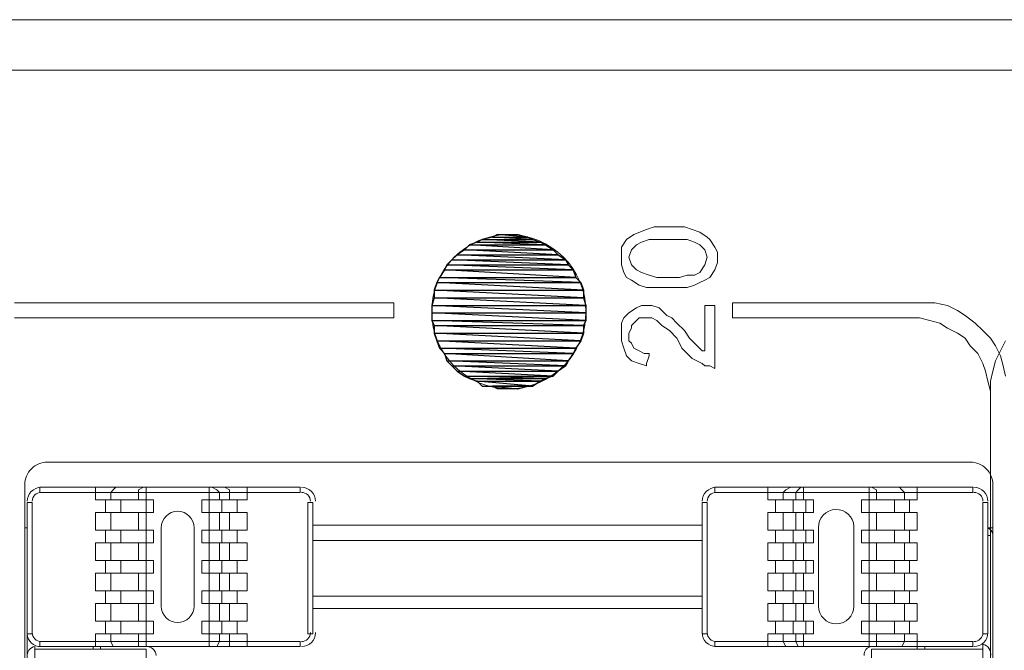
# Model space of a CAD drawing. Units: millimetres. Extents: x 6 to 118, y 32 to 72.
# Drawn here: x 104 to 106, y 61 to 62 of the extents above; entities that cross this region are included whole.
import ezdxf

# ---------------------------------------------------------------- set-up
doc = ezdxf.new("R2010")
doc.units = ezdxf.units.MM
doc.header["$MEASUREMENT"] = 0
doc.layers.add('layer 1', color=7, linetype='Continuous')

msp = doc.modelspace()

# ---------------------------------------------------------------- linework, layer by layer
at = {"layer": 'layer 1', "lineweight": 9}
for points in [[(118.3563, 61.9752), (95.8472, 61.9752)], [(116.5745, 61.9752), (95.8581, 61.9752)], [(116.5691, 61.8662), (95.8581, 61.8662)], [(95.8581, 61.8662), (116.5691, 61.8662)], [(105.4535, 61.5229), (105.4698, 61.5284)], [(105.4698, 61.5284), (105.4862, 61.5284)], [(105.4862, 61.5284), (105.508, 61.5284)], [(105.508, 61.5284), (105.5352, 61.5284)], [(105.5352, 61.5284), (105.5515, 61.5229)], [(105.4099, 61.5011), (105.4262, 61.512)], [(105.4262, 61.512), (105.4535, 61.5229)], [(105.5515, 61.5229), (105.5679, 61.5175)], [(105.5679, 61.5175), (105.5842, 61.5066)], [(105.5842, 61.5066), (105.5897, 61.5011)], [(105.399, 61.4848), (105.4099, 61.5011)], [(105.399, 61.463), (105.399, 61.4848)], [(105.4317, 61.4902), (105.4208, 61.4793)], [(105.4426, 61.4957), (105.4317, 61.4902)], [(105.4589, 61.5011), (105.4426, 61.4957)], [(105.4753, 61.5011), (105.4589, 61.5011)], [(105.5025, 61.5011), (105.4753, 61.5011)], [(105.5243, 61.5011), (105.5025, 61.5011)], [(105.5406, 61.5011), (105.5243, 61.5011)], [(105.557, 61.4957), (105.5406, 61.5011)], [(105.5679, 61.4902), (105.557, 61.4957)], [(105.5788, 61.4793), (105.5679, 61.4902)], [(105.5897, 61.5011), (105.6006, 61.4848)], [(105.6006, 61.4848), (105.606, 61.4739)], [(105.399, 61.4466), (105.399, 61.463)], [(105.4208, 61.4793), (105.4153, 61.463)], [(105.4153, 61.463), (105.4208, 61.4466)], [(105.5842, 61.463), (105.5788, 61.4793)], [(105.5788, 61.4466), (105.5842, 61.463)], [(105.606, 61.4739), (105.606, 61.463)], [(105.606, 61.463), (105.606, 61.4521)], [(105.4044, 61.4303), (105.399, 61.4466)], [(105.4208, 61.4466), (105.4317, 61.4357)], [(105.5679, 61.4303), (105.5788, 61.4466)], [(105.606, 61.4521), (105.6006, 61.4357)], [(105.4099, 61.4194), (105.4044, 61.4303)], [(105.4208, 61.4139), (105.4099, 61.4194)], [(105.4317, 61.4357), (105.4426, 61.4303)], [(105.4426, 61.4303), (105.4589, 61.4248)], [(105.4589, 61.4248), (105.4753, 61.4194)], [(105.4753, 61.4194), (105.5025, 61.4194)], [(105.5025, 61.4194), (105.5243, 61.4194)], [(105.5243, 61.4194), (105.5406, 61.4248)], [(105.5406, 61.4248), (105.557, 61.4248)], [(105.557, 61.4248), (105.5679, 61.4303)], [(105.5897, 61.4194), (105.5788, 61.4139)], [(105.6006, 61.4357), (105.5897, 61.4194)], [(105.4371, 61.403), (105.4208, 61.4139)], [(105.4535, 61.3976), (105.4371, 61.403)], [(105.4753, 61.3976), (105.4535, 61.3976)], [(105.5025, 61.3976), (105.4753, 61.3976)], [(105.5189, 61.3976), (105.5025, 61.3976)], [(105.5406, 61.3976), (105.5189, 61.3976)], [(105.557, 61.403), (105.5406, 61.3976)], [(105.5679, 61.4085), (105.557, 61.403)], [(105.5788, 61.4139), (105.5679, 61.4085)], [(104.0913, 61.3649), (104.2166, 61.3649)], [(104.2166, 61.3649), (104.3474, 61.3649)], [(104.3474, 61.3649), (104.4727, 61.3649)], [(104.4727, 61.3649), (104.5326, 61.3649)], [(104.5326, 61.3649), (104.5871, 61.3649)], [(104.5871, 61.3649), (104.6416, 61.3649)], [(104.6416, 61.3649), (104.6906, 61.3649)], [(104.6906, 61.3649), (104.7397, 61.3649)], [(104.7397, 61.3649), (104.7778, 61.3649)], [(104.7778, 61.3649), (104.816, 61.3649)], [(104.816, 61.3649), (104.8486, 61.3649)], [(104.8486, 61.3649), (104.8759, 61.3649)], [(104.8759, 61.3649), (104.8922, 61.3649)], [(104.8922, 61.3649), (104.9031, 61.3649)], [(104.9031, 61.3649), (104.9086, 61.3649)], [(104.9086, 61.3649), (104.9086, 61.3594)], [(104.9086, 61.3594), (104.9086, 61.3485)], [(105.4317, 61.354), (105.4426, 61.3594)], [(105.4426, 61.3594), (105.4535, 61.3594)], [(105.4535, 61.3594), (105.4589, 61.3594)], [(105.4589, 61.3594), (105.4644, 61.3594)], [(105.4644, 61.3594), (105.4807, 61.354)], [(105.5788, 61.3594), (105.5788, 61.3594)], [(105.5788, 61.3594), (105.5842, 61.3594)], [(105.5788, 61.354), (105.5788, 61.3594)], [(105.5842, 61.3594), (105.5951, 61.3594)], [(105.5951, 61.3594), (105.6006, 61.3594)], [(105.6006, 61.3594), (105.6006, 61.354)], [(105.6387, 61.354), (105.6387, 61.3649)], [(105.6387, 61.3649), (105.6442, 61.3649)], [(105.6442, 61.3649), (105.6496, 61.3649)], [(105.6496, 61.3649), (105.6605, 61.3649)], [(105.6605, 61.3649), (105.6769, 61.3649)], [(105.6769, 61.3649), (105.7096, 61.3649)], [(105.7096, 61.3649), (105.7477, 61.3649)], [(105.7477, 61.3649), (105.8403, 61.3649)], [(105.8403, 61.3649), (105.9275, 61.3649)], [(105.9275, 61.3649), (105.9711, 61.3649)], [(105.9711, 61.3649), (106.0038, 61.3649)], [(106.0038, 61.3649), (106.0147, 61.3649)], [(106.0147, 61.3649), (106.0256, 61.3649)], [(106.0256, 61.3649), (106.031, 61.3649)], [(106.031, 61.3649), (106.0365, 61.3649)], [(106.0365, 61.3649), (106.0419, 61.3649)], [(106.0419, 61.3649), (106.0528, 61.3649)], [(106.0528, 61.3649), (106.0746, 61.3649)], [(106.0746, 61.3649), (106.1019, 61.3594)], [(106.1019, 61.3594), (106.1237, 61.3485)], [(104.9086, 61.3485), (104.9086, 61.3376)], [(104.9086, 61.3376), (104.9086, 61.3322)], [(105.4044, 61.3322), (105.4153, 61.3431)], [(105.4153, 61.3431), (105.4317, 61.354)], [(105.4807, 61.354), (105.4971, 61.3376)], [(105.4971, 61.3376), (105.508, 61.3322)], [(105.5788, 61.3322), (105.5788, 61.354)], [(105.6006, 61.354), (105.6006, 61.3431)], [(105.6006, 61.3431), (105.6006, 61.3322)], [(105.6387, 61.3376), (105.6387, 61.354)], [(105.6387, 61.3322), (105.6387, 61.3376)], [(106.1237, 61.3485), (106.14, 61.3376)], [(106.14, 61.3376), (106.1618, 61.3213)], [(104.2166, 61.3322), (104.0913, 61.3322)], [(104.3474, 61.3322), (104.2166, 61.3322)], [(104.4727, 61.3322), (104.3474, 61.3322)], [(104.5326, 61.3322), (104.4727, 61.3322)], [(104.5871, 61.3322), (104.5326, 61.3322)], [(104.6416, 61.3322), (104.5871, 61.3322)], [(104.6906, 61.3322), (104.6416, 61.3322)], [(104.7397, 61.3322), (104.6906, 61.3322)], [(104.7778, 61.3322), (104.7397, 61.3322)], [(104.816, 61.3322), (104.7778, 61.3322)], [(104.8486, 61.3322), (104.816, 61.3322)], [(104.8759, 61.3322), (104.8486, 61.3322)], [(104.8922, 61.3322), (104.8759, 61.3322)], [(104.9031, 61.3322), (104.8922, 61.3322)], [(104.9086, 61.3322), (104.9031, 61.3322)], [(105.399, 61.3213), (105.4044, 61.3322)], [(105.399, 61.2995), (105.399, 61.3213)], [(105.4317, 61.3267), (105.4208, 61.3158)], [(105.4208, 61.3158), (105.4208, 61.3104)], [(105.4371, 61.3322), (105.4317, 61.3267)], [(105.448, 61.3322), (105.4371, 61.3322)], [(105.4535, 61.3322), (105.448, 61.3322)], [(105.4644, 61.3322), (105.4535, 61.3322)], [(105.4753, 61.3267), (105.4644, 61.3322)], [(105.4862, 61.3158), (105.4753, 61.3267)], [(105.5025, 61.305), (105.4862, 61.3158)], [(105.508, 61.3322), (105.5189, 61.3213)], [(105.5189, 61.3213), (105.5352, 61.305)], [(105.5788, 61.2832), (105.5788, 61.3322)], [(105.6006, 61.3322), (105.6006, 61.3158)], [(105.6006, 61.3158), (105.6006, 61.2832)], [(105.6442, 61.3322), (105.6387, 61.3322)], [(105.6496, 61.3322), (105.6442, 61.3322)], [(105.6605, 61.3322), (105.6496, 61.3322)], [(105.6823, 61.3322), (105.6605, 61.3322)], [(105.7205, 61.3322), (105.6823, 61.3322)], [(105.7586, 61.3322), (105.7205, 61.3322)], [(105.8458, 61.3322), (105.7586, 61.3322)], [(105.8894, 61.3322), (105.8458, 61.3322)], [(105.933, 61.3322), (105.8894, 61.3322)], [(105.9657, 61.3322), (105.933, 61.3322)], [(105.9983, 61.3322), (105.9657, 61.3322)], [(106.0038, 61.3322), (105.9983, 61.3322)], [(106.0147, 61.3322), (106.0038, 61.3322)], [(106.0201, 61.3322), (106.0147, 61.3322)], [(106.0419, 61.3322), (106.0201, 61.3322)], [(106.0637, 61.3267), (106.0419, 61.3322)], [(106.0855, 61.3213), (106.0637, 61.3267)], [(106.1019, 61.3104), (106.0855, 61.3213)], [(106.1618, 61.3213), (106.1782, 61.305)], [(105.399, 61.2832), (105.399, 61.2995)], [(105.4208, 61.3104), (105.4153, 61.2995)], [(105.4153, 61.2995), (105.4153, 61.2832)], [(105.5189, 61.2886), (105.5025, 61.305)], [(105.5352, 61.305), (105.5461, 61.2886)], [(106.1237, 61.2995), (106.1019, 61.3104)], [(106.14, 61.2886), (106.1237, 61.2995)], [(106.1782, 61.305), (106.1945, 61.2886)], [(105.4044, 61.2668), (105.399, 61.2832)], [(105.4153, 61.2832), (105.4208, 61.2777)], [(105.4208, 61.2777), (105.4262, 61.2668)], [(105.5243, 61.2777), (105.5189, 61.2886)], [(105.5297, 61.2668), (105.5243, 61.2777)], [(105.5461, 61.2886), (105.557, 61.2777)], [(105.557, 61.2777), (105.5624, 61.2723)], [(105.5624, 61.2723), (105.5733, 61.2614)], [(105.5788, 61.2723), (105.5788, 61.2832)], [(105.5788, 61.2668), (105.5788, 61.2723)], [(105.6006, 61.2832), (105.6006, 61.2505)], [(106.1509, 61.2723), (106.14, 61.2886)], [(106.1673, 61.2559), (106.1509, 61.2723)], [(106.1945, 61.2886), (106.2054, 61.2723)], [(106.2054, 61.2723), (106.2163, 61.2505)], [(106.2163, 61.2614), (106.2272, 61.2832)], [(105.4099, 61.2505), (105.4044, 61.2668)], [(105.4208, 61.2396), (105.4099, 61.2505)], [(105.4262, 61.2668), (105.4371, 61.2614)], [(105.4371, 61.2614), (105.448, 61.2559)], [(105.448, 61.2559), (105.4589, 61.2559)], [(105.4589, 61.2505), (105.4535, 61.2341)], [(105.4589, 61.2559), (105.4589, 61.2505)], [(105.5406, 61.2559), (105.5297, 61.2668)], [(105.5515, 61.245), (105.5406, 61.2559)], [(105.5733, 61.2614), (105.5788, 61.2614)], [(105.5788, 61.2614), (105.5788, 61.2668)], [(105.6006, 61.2505), (105.6006, 61.2396)], [(106.1782, 61.2341), (106.1673, 61.2559)], [(106.2054, 61.2396), (106.2163, 61.2614)], [(106.2163, 61.2505), (106.2217, 61.2287)], [(105.4371, 61.2341), (105.4208, 61.2396)], [(105.4535, 61.2287), (105.4371, 61.2341)], [(105.4535, 61.2341), (105.4535, 61.2287)], [(105.5733, 61.2341), (105.5515, 61.245)], [(105.5788, 61.2287), (105.5733, 61.2341)], [(105.5897, 61.2287), (105.5788, 61.2287)], [(105.6006, 61.2232), (105.5897, 61.2287)], [(105.6006, 61.2396), (105.6006, 61.2287)], [(105.6006, 61.2287), (105.6006, 61.2232)], [(106.1836, 61.2178), (106.1782, 61.2341)], [(106.2, 61.2178), (106.2054, 61.2396)], [(106.2217, 61.2287), (106.2272, 61.2069)], [(106.1891, 61.196), (106.1836, 61.2178)], [(106.1945, 61.196), (106.2, 61.2178)], [(106.1945, 61.1742), (106.1891, 61.196)], [(106.1945, 61.1851), (106.1945, 61.196)], [(106.1945, 61.1796), (106.1945, 61.1851)], [(106.1945, 61.1742), (106.1945, 61.1796)], [(106.1945, 61.1633), (106.1945, 61.1742)], [(106.1945, 61.1687), (106.1945, 61.1742)], [(106.1945, 61.1578), (106.1945, 61.1687)], [(106.1945, 61.1578), (106.1945, 61.1633)], [(106.1945, 61.1524), (106.1945, 61.1578)], [(106.1945, 61.1415), (106.1945, 61.1578)], [(106.1945, 61.1415), (106.1945, 61.1524)], [(106.1945, 61.1251), (106.1945, 61.1415)], [(106.1945, 61.1197), (106.1945, 61.1415)], [(106.1945, 61.1033), (106.1945, 61.1251)], [(106.1945, 61.0979), (106.1945, 61.1197)], [(106.1945, 61.0815), (106.1945, 61.1033)], [(106.1945, 61.0707), (106.1945, 61.0979)], [(106.1945, 61.0543), (106.1945, 61.0815)], [(106.1945, 61.038), (106.1945, 61.0707)], [(106.1945, 61.0271), (106.1945, 61.0543)], [(106.1945, 61.0053), (106.1945, 61.038)], [(104.1621, 61.0216), (106.1509, 61.0216)], [(106.1945, 60.9889), (106.1945, 61.0271)], [(106.1945, 60.9671), (106.1945, 61.0053)], [(104.1131, 58.9129), (104.1131, 60.9726)], [(106.1945, 60.9508), (106.1945, 60.9889)], [(106.2, 60.9726), (106.2, 58.9129)], [(104.1457, 60.9562), (104.1457, 60.9671)], [(104.1457, 60.9671), (104.707, 60.9671)], [(104.707, 60.9562), (104.1457, 60.9562)], [(104.2656, 60.9671), (104.2656, 60.9399)], [(104.3038, 60.9617), (104.2983, 60.9562)], [(104.2983, 60.9562), (104.2983, 60.9399)], [(104.3092, 60.9671), (104.3038, 60.9617)], [(104.3691, 60.9671), (104.3583, 60.9617)], [(104.3583, 60.9617), (104.3583, 60.9562)], [(104.3583, 60.9562), (104.3583, 60.9399)], [(104.3746, 60.9671), (104.3746, 60.9399)], [(104.5108, 60.9399), (104.5108, 60.9671)], [(104.5272, 60.9617), (104.5163, 60.9671)], [(104.5326, 60.9562), (104.5272, 60.9617)], [(104.5326, 60.9399), (104.5326, 60.9562)], [(104.5544, 60.9617), (104.5435, 60.9671)], [(104.5544, 60.9562), (104.5544, 60.9617)], [(104.5544, 60.9399), (104.5544, 60.9562)], [(104.5925, 60.9399), (104.5925, 60.9671)], [(104.707, 60.9671), (104.707, 60.9562)], [(105.6006, 60.9671), (106.1564, 60.9671)], [(105.6006, 60.9562), (105.6006, 60.9671)], [(106.1564, 60.9562), (105.6006, 60.9562)], [(105.715, 60.9399), (105.715, 60.9671)], [(105.7532, 60.9617), (105.7477, 60.9562)], [(105.7477, 60.9562), (105.7477, 60.9399)], [(105.764, 60.9671), (105.7532, 60.9617)], [(105.7804, 60.9617), (105.7749, 60.9562)], [(105.7749, 60.9562), (105.7749, 60.9399)], [(105.7858, 60.9671), (105.7804, 60.9617)], [(105.7913, 60.9399), (105.7913, 60.9671)], [(105.933, 60.9399), (105.933, 60.9671)], [(105.9493, 60.9617), (105.9384, 60.9671)], [(105.9493, 60.9562), (105.9493, 60.9617)], [(105.9493, 60.9399), (105.9493, 60.9562)], [(106.0038, 60.9617), (105.9983, 60.9671)], [(106.0092, 60.9562), (106.0038, 60.9617)], [(106.0092, 60.9399), (106.0092, 60.9562)], [(106.0365, 60.9399), (106.0365, 60.9671)], [(106.1564, 60.9671), (106.1564, 60.9562)], [(106.1945, 60.929), (106.1945, 60.9671)], [(104.1294, 60.9344), (104.1185, 60.9344)], [(104.1185, 60.9344), (104.1185, 59.1091)], [(104.1294, 60.6511), (104.1294, 60.9344)], [(104.2656, 60.9399), (104.3909, 60.9399)], [(104.2874, 60.9399), (104.2874, 60.9126)], [(104.3201, 60.9399), (104.3201, 60.9126)], [(104.3746, 60.9399), (104.3746, 60.9126)], [(104.3909, 60.9399), (104.3909, 60.9126)], [(104.4945, 60.9126), (104.4945, 60.9399)], [(104.4945, 60.9399), (104.5925, 60.9399)], [(104.5108, 60.9126), (104.5108, 60.9399)], [(104.5381, 60.9399), (104.5381, 60.9126)], [(104.5708, 60.9399), (104.5708, 60.9126)], [(104.7233, 60.6511), (104.7233, 60.9344)], [(104.7233, 60.9344), (104.7342, 60.9344)], [(104.7342, 60.9344), (104.7342, 60.6511)], [(105.5733, 60.9344), (105.5733, 60.6511)], [(105.5842, 60.9344), (105.5733, 60.9344)], [(105.5842, 60.6511), (105.5842, 60.9344)], [(105.8131, 60.9399), (105.715, 60.9399)], [(105.7314, 60.9399), (105.7314, 60.9126)], [(105.7695, 60.9399), (105.7695, 60.9126)], [(105.7967, 60.9399), (105.7967, 60.9126)], [(105.8131, 60.9126), (105.8131, 60.9399)], [(105.9166, 60.9126), (105.9166, 60.9399)], [(105.9166, 60.9399), (106.0365, 60.9399)], [(105.933, 60.9126), (105.933, 60.9399)], [(105.9875, 60.9399), (105.9875, 60.9126)], [(106.0201, 60.9399), (106.0201, 60.9126)], [(106.1782, 60.6511), (106.1782, 60.9344)], [(106.1782, 60.9344), (106.1891, 60.9344)], [(106.1891, 60.9344), (106.1891, 60.6511)], [(106.1945, 60.9126), (106.1945, 60.9508)], [(104.3909, 60.9126), (104.2656, 60.9126)], [(104.2656, 60.9126), (104.2656, 60.8745)], [(104.2983, 60.9126), (104.2983, 60.8745)], [(104.3583, 60.9126), (104.3583, 60.8745)], [(104.3746, 60.9126), (104.3746, 60.8745)], [(104.5925, 60.9126), (104.4945, 60.9126)], [(104.5108, 60.8745), (104.5108, 60.9126)], [(104.5326, 60.8745), (104.5326, 60.9126)], [(104.5544, 60.8745), (104.5544, 60.9126)], [(104.5925, 60.8745), (104.5925, 60.9126)], [(105.715, 60.8745), (105.715, 60.9126)], [(105.715, 60.9126), (105.8131, 60.9126)], [(105.7477, 60.9126), (105.7477, 60.8745)], [(105.7749, 60.9126), (105.7749, 60.8745)], [(105.7913, 60.9126), (105.7913, 60.8745)], [(106.0365, 60.9126), (105.9166, 60.9126)], [(105.933, 60.8745), (105.933, 60.9126)], [(105.9493, 60.8745), (105.9493, 60.9126)], [(106.0092, 60.8745), (106.0092, 60.9126)], [(106.0365, 60.8745), (106.0365, 60.9126)], [(106.1945, 60.8854), (106.1945, 60.929)], [(106.1945, 60.869), (106.1945, 60.9126)], [(104.1131, 60.8799), (104.1185, 60.8799)], [(104.2656, 60.8745), (104.3909, 60.8745)], [(104.2874, 60.8745), (104.2874, 60.8473)], [(104.3201, 60.8745), (104.3201, 60.8473)], [(104.3746, 60.8745), (104.3746, 60.8473)], [(104.3909, 60.8745), (104.3909, 60.8473)], [(104.4073, 60.8799), (104.4073, 60.711)], [(104.4781, 60.711), (104.4781, 60.8799)], [(104.4945, 60.8473), (104.4945, 60.8745)], [(104.4945, 60.8745), (104.5925, 60.8745)], [(104.5108, 60.8473), (104.5108, 60.8745)], [(104.5381, 60.8745), (104.5381, 60.8473)], [(104.5708, 60.8745), (104.5708, 60.8473)], [(105.5733, 60.8854), (104.7342, 60.8854)], [(105.8131, 60.8745), (105.715, 60.8745)], [(105.7314, 60.8745), (105.7314, 60.8473)], [(105.7695, 60.8745), (105.7695, 60.8473)], [(105.7967, 60.8745), (105.7967, 60.8473)], [(105.8131, 60.8473), (105.8131, 60.8745)], [(105.824, 60.8799), (105.824, 60.711)], [(105.9003, 60.711), (105.9003, 60.8827)], [(105.9166, 60.8473), (105.9166, 60.8745)], [(105.9166, 60.8745), (106.0365, 60.8745)], [(105.933, 60.8473), (105.933, 60.8745)], [(105.9875, 60.8745), (105.9875, 60.8473)], [(106.0201, 60.8745), (106.0201, 60.8473)], [(106.2, 60.8799), (106.1891, 60.8799)], [(106.1945, 60.8364), (106.1945, 60.8854)], [(106.1945, 60.8255), (106.1945, 60.869)], [(104.3909, 60.8473), (104.2656, 60.8473)], [(104.2656, 60.8473), (104.2656, 60.8091)], [(104.2983, 60.8473), (104.2983, 60.8091)], [(104.3583, 60.8473), (104.3583, 60.8091)], [(104.3746, 60.8473), (104.3746, 60.8091)], [(104.5925, 60.8473), (104.4945, 60.8473)], [(104.5108, 60.8091), (104.5108, 60.8473)], [(104.5326, 60.8091), (104.5326, 60.8473)], [(104.5544, 60.8091), (104.5544, 60.8473)], [(104.5925, 60.8091), (104.5925, 60.8473)], [(105.5733, 60.8527), (104.7342, 60.8527)], [(105.715, 60.8091), (105.715, 60.8473)], [(105.715, 60.8473), (105.8131, 60.8473)], [(105.7477, 60.8473), (105.7477, 60.8091)], [(105.7749, 60.8473), (105.7749, 60.8091)], [(105.7913, 60.8473), (105.7913, 60.8091)], [(106.0365, 60.8473), (105.9166, 60.8473)], [(105.933, 60.8091), (105.933, 60.8473)], [(105.9493, 60.8091), (105.9493, 60.8473)], [(106.0092, 60.8091), (106.0092, 60.8473)], [(106.0365, 60.8091), (106.0365, 60.8473)], [(106.1945, 60.8636), (106.1891, 60.8636)], [(106.1945, 59.1091), (106.1945, 60.8636)], [(106.1945, 60.7383), (106.1945, 60.8364)], [(106.1945, 60.7274), (106.1945, 60.8255)], [(104.2656, 60.8091), (104.3909, 60.8091)], [(104.2874, 60.8091), (104.2874, 60.7819)], [(104.3201, 60.8091), (104.3201, 60.7819)], [(104.3746, 60.8091), (104.3746, 60.7819)], [(104.3909, 60.8091), (104.3909, 60.7819)], [(104.4945, 60.7819), (104.4945, 60.8091)], [(104.4945, 60.8091), (104.5925, 60.8091)], [(104.5108, 60.7819), (104.5108, 60.8091)], [(104.5381, 60.8091), (104.5381, 60.7819)], [(104.5708, 60.8091), (104.5708, 60.7819)], [(105.8131, 60.8091), (105.715, 60.8091)], [(105.7314, 60.8091), (105.7314, 60.7819)], [(105.7695, 60.8091), (105.7695, 60.7819)], [(105.7967, 60.8091), (105.7967, 60.7819)], [(105.8131, 60.7819), (105.8131, 60.8091)], [(105.9166, 60.7819), (105.9166, 60.8091)], [(105.9166, 60.8091), (106.0365, 60.8091)], [(105.933, 60.7819), (105.933, 60.8091)], [(105.9875, 60.8091), (105.9875, 60.7819)], [(106.0201, 60.8091), (106.0201, 60.7819)], [(104.3909, 60.7819), (104.2656, 60.7819)], [(104.2656, 60.7819), (104.2656, 60.7437)], [(104.2983, 60.7819), (104.2983, 60.7437)], [(104.3583, 60.7819), (104.3583, 60.7437)], [(104.3746, 60.7819), (104.3746, 60.7437)], [(104.5925, 60.7819), (104.4945, 60.7819)], [(104.5108, 60.7437), (104.5108, 60.7819)], [(104.5326, 60.7437), (104.5326, 60.7819)], [(104.5544, 60.7437), (104.5544, 60.7819)], [(104.5925, 60.7437), (104.5925, 60.7819)], [(105.715, 60.7437), (105.715, 60.7819)], [(105.715, 60.7819), (105.8131, 60.7819)], [(105.7477, 60.7819), (105.7477, 60.7437)], [(105.7749, 60.7819), (105.7749, 60.7437)], [(105.7913, 60.7819), (105.7913, 60.7437)], [(106.0365, 60.7819), (105.9166, 60.7819)], [(105.933, 60.7437), (105.933, 60.7819)], [(105.9493, 60.7437), (105.9493, 60.7819)], [(106.0092, 60.7437), (106.0092, 60.7819)], [(106.0365, 60.7437), (106.0365, 60.7819)], [(104.2656, 60.7437), (104.3909, 60.7437)], [(104.2874, 60.7437), (104.2874, 60.7165)], [(104.3201, 60.7437), (104.3201, 60.7165)], [(104.3746, 60.7437), (104.3746, 60.7165)], [(104.3909, 60.7437), (104.3909, 60.7165)], [(104.4945, 60.7165), (104.4945, 60.7437)], [(104.4945, 60.7437), (104.5925, 60.7437)], [(104.5108, 60.7165), (104.5108, 60.7437)], [(104.5381, 60.7437), (104.5381, 60.7165)], [(104.5708, 60.7437), (104.5708, 60.7165)], [(105.8131, 60.7437), (105.715, 60.7437)], [(105.7314, 60.7437), (105.7314, 60.7165)], [(105.7695, 60.7437), (105.7695, 60.7165)], [(105.7967, 60.7437), (105.7967, 60.7165)], [(105.8131, 60.7165), (105.8131, 60.7437)], [(105.9166, 60.7165), (105.9166, 60.7437)], [(105.9166, 60.7437), (106.0365, 60.7437)], [(105.933, 60.7165), (105.933, 60.7437)], [(105.9875, 60.7437), (105.9875, 60.7165)], [(106.0201, 60.7437), (106.0201, 60.7165)], [(104.7342, 60.7328), (105.5733, 60.7328)], [(106.1945, 60.6293), (106.1945, 60.7383)], [(106.1945, 60.6184), (106.1945, 60.7274)], [(104.3909, 60.7165), (104.2656, 60.7165)], [(104.2656, 60.7165), (104.2656, 60.6783)], [(104.2983, 60.7165), (104.2983, 60.6783)], [(104.3583, 60.7165), (104.3583, 60.6783)], [(104.3746, 60.7165), (104.3746, 60.6783)], [(104.5925, 60.7165), (104.4945, 60.7165)], [(104.5108, 60.6783), (104.5108, 60.7165)], [(104.5326, 60.6783), (104.5326, 60.7165)], [(104.5544, 60.6783), (104.5544, 60.7165)], [(104.5925, 60.6783), (104.5925, 60.7165)], [(104.7342, 60.7056), (105.5733, 60.7056)], [(105.715, 60.6783), (105.715, 60.7165)], [(105.715, 60.7165), (105.8131, 60.7165)], [(105.7477, 60.7165), (105.7477, 60.6783)], [(105.7749, 60.7165), (105.7749, 60.6783)], [(105.7913, 60.7165), (105.7913, 60.6783)], [(106.0365, 60.7165), (105.9166, 60.7165)], [(105.933, 60.6783), (105.933, 60.7165)], [(105.9493, 60.6783), (105.9493, 60.7165)], [(106.0092, 60.6783), (106.0092, 60.7165)], [(106.0365, 60.6783), (106.0365, 60.7165)], [(104.2656, 60.6783), (104.3909, 60.6783)], [(104.2874, 60.6783), (104.2874, 60.6511)], [(104.3201, 60.6783), (104.3201, 60.6511)], [(104.3746, 60.6783), (104.3746, 60.6511)], [(104.3909, 60.6783), (104.3909, 60.6511)], [(104.4945, 60.6511), (104.4945, 60.6783)], [(104.4945, 60.6783), (104.5925, 60.6783)], [(104.5108, 60.6511), (104.5108, 60.6783)], [(104.5381, 60.6783), (104.5381, 60.6511)], [(104.5708, 60.6783), (104.5708, 60.6511)], [(105.8131, 60.6783), (105.715, 60.6783)], [(105.7314, 60.6783), (105.7314, 60.6511)], [(105.7695, 60.6783), (105.7695, 60.6511)], [(105.7967, 60.6783), (105.7967, 60.6511)], [(105.8131, 60.6511), (105.8131, 60.6783)], [(105.9166, 60.6511), (105.9166, 60.6783)], [(105.9166, 60.6783), (106.0365, 60.6783)], [(105.933, 60.6511), (105.933, 60.6783)], [(105.9875, 60.6783), (105.9875, 60.6511)], [(106.0201, 60.6783), (106.0201, 60.6511)], [(104.1185, 60.6511), (104.1294, 60.6511)], [(104.1457, 60.6238), (104.1457, 60.6347)], [(104.1457, 60.6347), (104.707, 60.6347)], [(104.3909, 60.6511), (104.2656, 60.6511)], [(104.2656, 60.6511), (104.2656, 60.6238)], [(104.2983, 60.6511), (104.2983, 60.6347)], [(104.2983, 60.6347), (104.3038, 60.6238)], [(104.3583, 60.6511), (104.3583, 60.6347)], [(104.3583, 60.6347), (104.3583, 60.6238)], [(104.3746, 60.6511), (104.3746, 60.6238)], [(104.5925, 60.6511), (104.4945, 60.6511)], [(104.5108, 60.6238), (104.5108, 60.6511)], [(104.5272, 60.6238), (104.5326, 60.6347)], [(104.5326, 60.6347), (104.5326, 60.6511)], [(104.5544, 60.6347), (104.5544, 60.6511)], [(104.5544, 60.6238), (104.5544, 60.6347)], [(104.5925, 60.6238), (104.5925, 60.6511)], [(104.707, 60.6347), (104.707, 60.6238)], [(104.7342, 60.6511), (104.7233, 60.6511)], [(105.5733, 60.6511), (105.5842, 60.6511)], [(106.1564, 60.6347), (105.6006, 60.6347)], [(105.6006, 60.6347), (105.6006, 60.6238)], [(105.715, 60.6238), (105.715, 60.6511)], [(105.715, 60.6511), (105.8131, 60.6511)], [(105.7477, 60.6511), (105.7477, 60.6347)], [(105.7477, 60.6347), (105.7532, 60.6238)], [(105.7749, 60.6511), (105.7749, 60.6347)], [(105.7749, 60.6347), (105.7804, 60.6238)], [(105.7913, 60.6511), (105.7913, 60.6238)], [(106.0365, 60.6511), (105.9166, 60.6511)], [(105.933, 60.6238), (105.933, 60.6511)], [(105.9493, 60.6347), (105.9493, 60.6511)], [(105.9493, 60.6238), (105.9493, 60.6347)], [(106.0038, 60.6238), (106.0092, 60.6347)], [(106.0092, 60.6347), (106.0092, 60.6511)], [(106.0365, 60.6238), (106.0365, 60.6511)], [(106.1564, 60.6238), (106.1564, 60.6347)], [(106.1891, 60.6511), (106.1782, 60.6511)], [(104.1348, 59.0927), (104.1348, 60.6238)], [(104.3746, 60.6184), (104.1348, 60.6184)], [(104.707, 60.6238), (104.1457, 60.6238)], [(104.2602, 60.6238), (104.2602, 60.6184)], [(104.2765, 60.6238), (104.2765, 60.6184)], [(104.3038, 60.6238), (104.3092, 60.6238)], [(104.3583, 60.6238), (104.3691, 60.6238)], [(104.3746, 59.5613), (104.3746, 60.6184)], [(104.5163, 60.6238), (104.5272, 60.6238)], [(104.5435, 60.6238), (104.5544, 60.6238)], [(105.6006, 60.6238), (106.1564, 60.6238)], [(105.7532, 60.6238), (105.764, 60.6238)], [(105.7804, 60.6238), (105.7858, 60.6238)], [(105.9384, 60.6238), (105.9493, 60.6238)], [(105.9384, 59.5613), (105.9384, 60.6184)], [(105.9384, 60.6184), (106.1782, 60.6184)], [(105.9983, 60.6238), (106.0038, 60.6238)], [(106.0365, 60.6184), (106.0365, 60.6238)], [(106.0528, 60.6238), (106.0528, 60.6184)], [(106.1782, 59.0927), (106.1782, 60.6293)], [(106.1945, 60.5149), (106.1945, 60.6293)], [(106.1945, 60.504), (106.1945, 60.6184)]]:
    msp.add_lwpolyline(points, dxfattribs=at)
at = {"layer": 'layer 1', "color": 3}
for points in [[(105.0993, 61.5011), (105.2083, 61.5011), (105.1211, 61.5066), (105.0993, 61.5011)], [(105.1211, 61.5066), (105.1974, 61.5066), (105.132, 61.512), (105.1211, 61.5066)], [(105.2083, 61.5011), (105.1211, 61.5066), (105.1974, 61.5066), (105.2083, 61.5011)], [(105.1211, 61.5066), (105.1211, 61.5066)], [(105.1974, 61.5066), (105.132, 61.512), (105.1756, 61.512), (105.1974, 61.5066)], [(105.132, 61.512), (105.132, 61.512)], [(105.1756, 61.512), (105.1756, 61.512)], [(105.1974, 61.5066), (105.1974, 61.5066)], [(105.0611, 61.4793), (105.2519, 61.4793), (105.072, 61.4902), (105.0611, 61.4793)], [(105.072, 61.4902), (105.2355, 61.4902), (105.0884, 61.4957), (105.072, 61.4902)], [(105.2519, 61.4793), (105.072, 61.4902), (105.2355, 61.4902), (105.2519, 61.4793)], [(105.072, 61.4902), (105.072, 61.4902)], [(105.0884, 61.4957), (105.2246, 61.4957), (105.0993, 61.5011), (105.0884, 61.4957)], [(105.2355, 61.4902), (105.0884, 61.4957), (105.2246, 61.4957), (105.2355, 61.4902)], [(105.0884, 61.4957), (105.0884, 61.4957)], [(105.2246, 61.4957), (105.0993, 61.5011), (105.2083, 61.5011), (105.2246, 61.4957)], [(105.0993, 61.5011), (105.0993, 61.5011)], [(105.2083, 61.5011), (105.2083, 61.5011)], [(105.2246, 61.4957), (105.2246, 61.4957)], [(105.2355, 61.4902), (105.2355, 61.4902)], [(105.0339, 61.4575), (105.2791, 61.4575), (105.0448, 61.4684), (105.0339, 61.4575)], [(105.0448, 61.4684), (105.2628, 61.4684), (105.0611, 61.4793), (105.0448, 61.4684)], [(105.2791, 61.4575), (105.0448, 61.4684), (105.2628, 61.4684), (105.2791, 61.4575)], [(105.0448, 61.4684), (105.0448, 61.4684)], [(105.2628, 61.4684), (105.0611, 61.4793), (105.2519, 61.4793), (105.2628, 61.4684)], [(105.0611, 61.4793), (105.0611, 61.4793)], [(105.2519, 61.4793), (105.2519, 61.4793)], [(105.2628, 61.4684), (105.2628, 61.4684)], [(105.0176, 61.4357), (105.2955, 61.4357), (105.023, 61.4466), (105.0176, 61.4357)], [(105.023, 61.4466), (105.2845, 61.4466), (105.0339, 61.4575), (105.023, 61.4466)], [(105.2955, 61.4357), (105.023, 61.4466), (105.2845, 61.4466), (105.2955, 61.4357)], [(105.023, 61.4466), (105.023, 61.4466)], [(105.2845, 61.4466), (105.0339, 61.4575), (105.2791, 61.4575), (105.2845, 61.4466)], [(105.0339, 61.4575), (105.0339, 61.4575)], [(105.2791, 61.4575), (105.2791, 61.4575)], [(105.2845, 61.4466), (105.2845, 61.4466)], [(105.0012, 61.4085), (105.3118, 61.4085), (105.0067, 61.4194), (105.0012, 61.4085)], [(105.0067, 61.4194), (105.3009, 61.4194), (105.0176, 61.4357), (105.0067, 61.4194)], [(105.3118, 61.4085), (105.0067, 61.4194), (105.3009, 61.4194), (105.3118, 61.4085)], [(105.0067, 61.4194), (105.0067, 61.4194)], [(105.3009, 61.4194), (105.0176, 61.4357), (105.2955, 61.4357), (105.3009, 61.4194)], [(105.0176, 61.4357), (105.0176, 61.4357)], [(105.2955, 61.4357), (105.2955, 61.4357)], [(105.3009, 61.4194), (105.3009, 61.4194)], [(104.9958, 61.3921), (105.3172, 61.3921), (105.0012, 61.4085), (104.9958, 61.3921)], [(105.3172, 61.3921), (105.0012, 61.4085), (105.3118, 61.4085), (105.3172, 61.3921)], [(105.0012, 61.4085), (105.0012, 61.4085)], [(105.3118, 61.4085), (105.3118, 61.4085)], [(104.9903, 61.3594), (105.3227, 61.3594), (104.9958, 61.3758), (104.9903, 61.3594)], [(105.3172, 61.3758), (104.9958, 61.3921), (105.3172, 61.3921), (105.3172, 61.3758)], [(104.9958, 61.3921), (104.9958, 61.3921)], [(104.9958, 61.3758), (105.3172, 61.3758), (104.9958, 61.3921), (104.9958, 61.3758)], [(105.3227, 61.3594), (104.9958, 61.3758), (105.3172, 61.3758), (105.3227, 61.3594)], [(104.9958, 61.3758), (104.9958, 61.3758)], [(105.3172, 61.3921), (105.3172, 61.3921)], [(105.3172, 61.3758), (105.3172, 61.3758)], [(105.3227, 61.3431), (104.9903, 61.3594), (105.3227, 61.3594), (105.3227, 61.3431)], [(104.9903, 61.3594), (104.9903, 61.3594)], [(104.9903, 61.3431), (105.3227, 61.3431), (104.9903, 61.3594), (104.9903, 61.3431)], [(105.3227, 61.3594), (105.3227, 61.3594)], [(105.3227, 61.3267), (104.9903, 61.3431), (105.3227, 61.3431), (105.3227, 61.3267)], [(104.9903, 61.3431), (104.9903, 61.3431)], [(104.9903, 61.3267), (105.3227, 61.3267), (104.9903, 61.3431), (104.9903, 61.3267)], [(105.3227, 61.3431), (105.3227, 61.3431)], [(105.3172, 61.3158), (104.9903, 61.3267), (105.3227, 61.3267), (105.3172, 61.3158)], [(104.9903, 61.3267), (104.9903, 61.3267)], [(104.9958, 61.3158), (105.3172, 61.3158), (104.9903, 61.3267), (104.9958, 61.3158)], [(105.3172, 61.2995), (104.9958, 61.3158), (105.3172, 61.3158), (105.3172, 61.2995)], [(104.9958, 61.3158), (104.9958, 61.3158)], [(104.9958, 61.2995), (105.3172, 61.2995), (104.9958, 61.3158), (104.9958, 61.2995)], [(105.3172, 61.3158), (105.3172, 61.3158)], [(105.3227, 61.3267), (105.3227, 61.3267)], [(105.3118, 61.2832), (104.9958, 61.2995), (105.3172, 61.2995), (105.3118, 61.2832)], [(104.9958, 61.2995), (104.9958, 61.2995)], [(105.0012, 61.2832), (105.3118, 61.2832), (104.9958, 61.2995), (105.0012, 61.2832)], [(105.3172, 61.2995), (105.3172, 61.2995)], [(105.3009, 61.2668), (105.0012, 61.2832), (105.3118, 61.2832), (105.3009, 61.2668)], [(105.0012, 61.2832), (105.0012, 61.2832)], [(105.0067, 61.2668), (105.3009, 61.2668), (105.0012, 61.2832), (105.0067, 61.2668)], [(105.3118, 61.2832), (105.3118, 61.2832)], [(105.2955, 61.2559), (105.0067, 61.2668), (105.3009, 61.2668), (105.2955, 61.2559)], [(105.0067, 61.2668), (105.0067, 61.2668)], [(105.0176, 61.2559), (105.2955, 61.2559), (105.0067, 61.2668), (105.0176, 61.2559)], [(105.2845, 61.2396), (105.0176, 61.2559), (105.2955, 61.2559), (105.2845, 61.2396)], [(105.0176, 61.2559), (105.0176, 61.2559)], [(105.023, 61.2396), (105.2845, 61.2396), (105.0176, 61.2559), (105.023, 61.2396)], [(105.2955, 61.2559), (105.2955, 61.2559)], [(105.3009, 61.2668), (105.3009, 61.2668)], [(105.2791, 61.2287), (105.023, 61.2396), (105.2845, 61.2396), (105.2791, 61.2287)], [(105.023, 61.2396), (105.023, 61.2396)], [(105.0339, 61.2287), (105.2791, 61.2287), (105.023, 61.2396), (105.0339, 61.2287)], [(105.2628, 61.2178), (105.0339, 61.2287), (105.2791, 61.2287), (105.2628, 61.2178)], [(105.0339, 61.2287), (105.0339, 61.2287)], [(105.0448, 61.2178), (105.2628, 61.2178), (105.0339, 61.2287), (105.0448, 61.2178)], [(105.2791, 61.2287), (105.2791, 61.2287)], [(105.2845, 61.2396), (105.2845, 61.2396)], [(105.2519, 61.2069), (105.0448, 61.2178), (105.2628, 61.2178), (105.2519, 61.2069)], [(105.0448, 61.2178), (105.0448, 61.2178)], [(105.0611, 61.2069), (105.2519, 61.2069), (105.0448, 61.2178), (105.0611, 61.2069)], [(105.2355, 61.2014), (105.0611, 61.2069), (105.2519, 61.2069), (105.2355, 61.2014)], [(105.0611, 61.2069), (105.0611, 61.2069)], [(105.072, 61.2014), (105.2355, 61.2014), (105.0611, 61.2069), (105.072, 61.2014)], [(105.2519, 61.2069), (105.2519, 61.2069)], [(105.2628, 61.2178), (105.2628, 61.2178)], [(105.2246, 61.196), (105.072, 61.2014), (105.2355, 61.2014), (105.2246, 61.196)], [(105.072, 61.2014), (105.072, 61.2014)], [(105.0884, 61.196), (105.2246, 61.196), (105.072, 61.2014), (105.0884, 61.196)], [(105.2083, 61.1851), (105.0884, 61.196), (105.2246, 61.196), (105.2083, 61.1851)], [(105.0884, 61.196), (105.0884, 61.196)], [(105.0993, 61.1851), (105.2083, 61.1851), (105.0884, 61.196), (105.0993, 61.1851)], [(105.1211, 61.1851), (105.1211, 61.1851)], [(105.1756, 61.1796), (105.132, 61.1796), (105.1211, 61.1851), (105.1756, 61.1796)], [(105.1211, 61.1851), (105.1211, 61.1851)], [(105.1756, 61.1796), (105.1974, 61.1851), (105.1211, 61.1851), (105.1756, 61.1796)], [(105.2246, 61.196), (105.2246, 61.196)], [(105.2355, 61.2014), (105.2355, 61.2014)]]:
    msp.add_lwpolyline(points, dxfattribs=at)
at = {"layer": 'layer 1', "color": 3, "lineweight": 9}
for points in [[(105.0993, 61.5011), (105.2083, 61.5011), (105.1211, 61.5066)], [(105.1211, 61.5066), (105.1974, 61.5066), (105.132, 61.512)], [(105.2083, 61.5011), (105.1211, 61.5066), (105.1974, 61.5066)], [(105.1211, 61.5066), (105.1211, 61.5066)], [(105.1647, 61.512), (105.132, 61.512), (105.132, 61.512), (105.1756, 61.512), (105.1647, 61.512)], [(105.1974, 61.5066), (105.132, 61.512), (105.1756, 61.512)], [(105.132, 61.512), (105.132, 61.512)], [(105.1756, 61.512), (105.1756, 61.512)], [(105.1974, 61.5066), (105.1974, 61.5066)], [(105.0611, 61.4793), (105.2519, 61.4793), (105.072, 61.4902)], [(105.072, 61.4902), (105.2355, 61.4902), (105.0884, 61.4957)], [(105.2519, 61.4793), (105.072, 61.4902), (105.2355, 61.4902)], [(105.072, 61.4902), (105.072, 61.4902)], [(105.0884, 61.4957), (105.2246, 61.4957), (105.0993, 61.5011)], [(105.2355, 61.4902), (105.0884, 61.4957), (105.2246, 61.4957)], [(105.0884, 61.4957), (105.0884, 61.4957)], [(105.2246, 61.4957), (105.0993, 61.5011), (105.2083, 61.5011)], [(105.0993, 61.5011), (105.0993, 61.5011)], [(105.2083, 61.5011), (105.2083, 61.5011)], [(105.2246, 61.4957), (105.2246, 61.4957)], [(105.2355, 61.4902), (105.2355, 61.4902)], [(105.0339, 61.4575), (105.2791, 61.4575), (105.0448, 61.4684)], [(105.0448, 61.4684), (105.2628, 61.4684), (105.0611, 61.4793)], [(105.2791, 61.4575), (105.0448, 61.4684), (105.2628, 61.4684)], [(105.0448, 61.4684), (105.0448, 61.4684)], [(105.2628, 61.4684), (105.0611, 61.4793), (105.2519, 61.4793)], [(105.0611, 61.4793), (105.0611, 61.4793)], [(105.2519, 61.4793), (105.2519, 61.4793)], [(105.2628, 61.4684), (105.2628, 61.4684)], [(105.0176, 61.4357), (105.2955, 61.4357), (105.023, 61.4466)], [(105.023, 61.4466), (105.2845, 61.4466), (105.0339, 61.4575)], [(105.2955, 61.4357), (105.023, 61.4466), (105.2845, 61.4466)], [(105.023, 61.4466), (105.023, 61.4466)], [(105.2845, 61.4466), (105.0339, 61.4575), (105.2791, 61.4575)], [(105.0339, 61.4575), (105.0339, 61.4575)], [(105.2791, 61.4575), (105.2791, 61.4575)], [(105.2845, 61.4466), (105.2845, 61.4466)], [(105.0012, 61.4085), (105.3118, 61.4085), (105.0067, 61.4194)], [(105.0067, 61.4194), (105.3009, 61.4194), (105.0176, 61.4357)], [(105.3118, 61.4085), (105.0067, 61.4194), (105.3009, 61.4194)], [(105.0067, 61.4194), (105.0067, 61.4194)], [(105.3009, 61.4194), (105.0176, 61.4357), (105.2955, 61.4357)], [(105.0176, 61.4357), (105.0176, 61.4357)], [(105.2955, 61.4357), (105.2955, 61.4357)], [(105.3009, 61.4194), (105.3009, 61.4194)], [(104.9958, 61.3921), (105.3172, 61.3921), (105.0012, 61.4085)], [(105.3172, 61.3921), (105.0012, 61.4085), (105.3118, 61.4085)], [(105.0012, 61.4085), (105.0012, 61.4085)], [(105.3118, 61.4085), (105.3118, 61.4085)], [(104.9903, 61.3594), (105.3227, 61.3594), (104.9958, 61.3758)], [(105.3172, 61.3758), (104.9958, 61.3921), (105.3172, 61.3921)], [(104.9958, 61.3921), (104.9958, 61.3921)], [(104.9958, 61.3758), (105.3172, 61.3758), (104.9958, 61.3921)], [(105.3227, 61.3594), (104.9958, 61.3758), (105.3172, 61.3758)], [(104.9958, 61.3758), (104.9958, 61.3758)], [(105.3172, 61.3921), (105.3172, 61.3921)], [(105.3172, 61.3758), (105.3172, 61.3758)], [(105.3227, 61.3431), (104.9903, 61.3594), (105.3227, 61.3594)], [(104.9903, 61.3594), (104.9903, 61.3594)], [(104.9903, 61.3431), (105.3227, 61.3431), (104.9903, 61.3594)], [(105.3227, 61.3594), (105.3227, 61.3594)], [(105.3227, 61.3267), (104.9903, 61.3431), (105.3227, 61.3431)], [(104.9903, 61.3431), (104.9903, 61.3431)], [(104.9903, 61.3267), (105.3227, 61.3267), (104.9903, 61.3431)], [(105.3227, 61.3431), (105.3227, 61.3431)], [(105.3172, 61.3158), (104.9903, 61.3267), (105.3227, 61.3267)], [(104.9903, 61.3267), (104.9903, 61.3267)], [(104.9958, 61.3158), (105.3172, 61.3158), (104.9903, 61.3267)], [(105.3172, 61.2995), (104.9958, 61.3158), (105.3172, 61.3158)], [(104.9958, 61.3158), (104.9958, 61.3158)], [(104.9958, 61.2995), (105.3172, 61.2995), (104.9958, 61.3158)], [(105.3172, 61.3158), (105.3172, 61.3158)], [(105.3227, 61.3267), (105.3227, 61.3267)], [(105.3118, 61.2832), (104.9958, 61.2995), (105.3172, 61.2995)], [(104.9958, 61.2995), (104.9958, 61.2995)], [(105.0012, 61.2832), (105.3118, 61.2832), (104.9958, 61.2995)], [(105.3172, 61.2995), (105.3172, 61.2995)], [(105.3009, 61.2668), (105.0012, 61.2832), (105.3118, 61.2832)], [(105.0012, 61.2832), (105.0012, 61.2832)], [(105.0067, 61.2668), (105.3009, 61.2668), (105.0012, 61.2832)], [(105.3118, 61.2832), (105.3118, 61.2832)], [(105.2955, 61.2559), (105.0067, 61.2668), (105.3009, 61.2668)], [(105.0067, 61.2668), (105.0067, 61.2668)], [(105.0176, 61.2559), (105.2955, 61.2559), (105.0067, 61.2668)], [(105.2845, 61.2396), (105.0176, 61.2559), (105.2955, 61.2559)], [(105.0176, 61.2559), (105.0176, 61.2559)], [(105.023, 61.2396), (105.2845, 61.2396), (105.0176, 61.2559)], [(105.2955, 61.2559), (105.2955, 61.2559)], [(105.3009, 61.2668), (105.3009, 61.2668)], [(105.2791, 61.2287), (105.023, 61.2396), (105.2845, 61.2396)], [(105.023, 61.2396), (105.023, 61.2396)], [(105.0339, 61.2287), (105.2791, 61.2287), (105.023, 61.2396)], [(105.2628, 61.2178), (105.0339, 61.2287), (105.2791, 61.2287)], [(105.0339, 61.2287), (105.0339, 61.2287)], [(105.0448, 61.2178), (105.2628, 61.2178), (105.0339, 61.2287)], [(105.2791, 61.2287), (105.2791, 61.2287)], [(105.2845, 61.2396), (105.2845, 61.2396)], [(105.2519, 61.2069), (105.0448, 61.2178), (105.2628, 61.2178)], [(105.0448, 61.2178), (105.0448, 61.2178)], [(105.0611, 61.2069), (105.2519, 61.2069), (105.0448, 61.2178)], [(105.2355, 61.2014), (105.0611, 61.2069), (105.2519, 61.2069)], [(105.0611, 61.2069), (105.0611, 61.2069)], [(105.072, 61.2014), (105.2355, 61.2014), (105.0611, 61.2069)], [(105.2519, 61.2069), (105.2519, 61.2069)], [(105.2628, 61.2178), (105.2628, 61.2178)], [(105.2246, 61.196), (105.072, 61.2014), (105.2355, 61.2014)], [(105.072, 61.2014), (105.072, 61.2014)], [(105.0884, 61.196), (105.2246, 61.196), (105.072, 61.2014)], [(105.2083, 61.1851), (105.0884, 61.196), (105.2246, 61.196)], [(105.0884, 61.196), (105.0884, 61.196)], [(105.0993, 61.1851), (105.2083, 61.1851), (105.0884, 61.196)], [(105.2083, 61.1851), (105.1974, 61.1851), (105.1974, 61.1851), (105.0993, 61.1851), (105.2083, 61.1851)], [(105.0993, 61.1851), (105.1211, 61.1851), (105.1211, 61.1851), (105.1974, 61.1851), (105.0993, 61.1851)], [(105.1211, 61.1851), (105.1211, 61.1851)], [(105.1756, 61.1796), (105.132, 61.1796), (105.1211, 61.1851)], [(105.1211, 61.1851), (105.1211, 61.1851)], [(105.1756, 61.1796), (105.1974, 61.1851), (105.1211, 61.1851)], [(105.2246, 61.196), (105.2246, 61.196)], [(105.2355, 61.2014), (105.2355, 61.2014)], [(105.132, 61.1796), (105.1647, 61.1796), (105.1647, 61.1796), (105.1756, 61.1796), (105.132, 61.1796)]]:
    msp.add_lwpolyline(points, dxfattribs=at)
at = {"layer": 'layer 1', "lineweight": 9}
for points, knots in [([(105.3227, 61.3458), (105.3227, 61.4376), (105.2483, 61.512), (105.1565, 61.512), (105.0647, 61.512), (104.9903, 61.4376), (104.9903, 61.3458), (104.9903, 61.254), (105.0647, 61.1796), (105.1565, 61.1796), (105.2483, 61.1796), (105.3227, 61.254), (105.3227, 61.3458)], [0, 0, 0, 0, 1, 1, 1, 2, 2, 2, 3, 3, 3, 4, 4, 4, 4]), ([(105.3227, 61.3458), (105.3227, 61.4376), (105.2483, 61.512), (105.1565, 61.512), (105.0647, 61.512), (104.9903, 61.4376), (104.9903, 61.3458), (104.9903, 61.254), (105.0647, 61.1796), (105.1565, 61.1796), (105.2483, 61.1796), (105.3227, 61.254), (105.3227, 61.3458)], [0, 0, 0, 0, 1, 1, 1, 2, 2, 2, 3, 3, 3, 4, 4, 4, 4]), ([(104.1621, 61.0216), (104.1491, 61.0216), (104.1366, 61.0164), (104.1274, 61.0073), (104.1182, 60.9981), (104.1131, 60.9856), (104.1131, 60.9726)], [0, 0, 0, 0, 1, 1, 1, 2, 2, 2, 2]), ([(106.2, 60.9726), (106.2, 60.9856), (106.1948, 60.9981), (106.1856, 61.0073), (106.1764, 61.0164), (106.1639, 61.0216), (106.1509, 61.0216)], [0, 0, 0, 0, 1, 1, 1, 2, 2, 2, 2]), ([(104.1485, 60.9562), (104.1434, 60.9562), (104.1386, 60.9542), (104.135, 60.9506), (104.1314, 60.9471), (104.1294, 60.9422), (104.1294, 60.9372)], [0, 0, 0, 0, 1, 1, 1, 2, 2, 2, 2]), ([(104.7288, 60.9372), (104.7288, 60.9422), (104.7268, 60.9471), (104.7232, 60.9506), (104.7196, 60.9542), (104.7148, 60.9562), (104.7097, 60.9562)], [0, 0, 0, 0, 1, 1, 1, 2, 2, 2, 2]), ([(105.6033, 60.9562), (105.5982, 60.9562), (105.5934, 60.9542), (105.5898, 60.9506), (105.5862, 60.9471), (105.5842, 60.9422), (105.5842, 60.9372)], [0, 0, 0, 0, 1, 1, 1, 2, 2, 2, 2]), ([(106.1782, 60.9372), (106.1782, 60.9422), (106.1761, 60.9471), (106.1726, 60.9506), (106.169, 60.9542), (106.1641, 60.9562), (106.1591, 60.9562)], [0, 0, 0, 0, 1, 1, 1, 2, 2, 2, 2]), ([(104.4781, 60.8799), (104.4781, 60.8995), (104.4623, 60.9154), (104.4427, 60.9154), (104.4231, 60.9154), (104.4073, 60.8995), (104.4073, 60.8799)], [0, 0, 0, 0, 1, 1, 1, 2, 2, 2, 2]), ([(105.9003, 60.8827), (105.8995, 60.9037), (105.8818, 60.9202), (105.8608, 60.9194), (105.8397, 60.9187), (105.8232, 60.901), (105.824, 60.8799)], [0, 0, 0, 0, 1, 1, 1, 2, 2, 2, 2]), ([(104.4073, 60.711), (104.4073, 60.6915), (104.4231, 60.6756), (104.4427, 60.6756), (104.4623, 60.6756), (104.4781, 60.6915), (104.4781, 60.711)], [0, 0, 0, 0, 1, 1, 1, 2, 2, 2, 2]), ([(105.824, 60.711), (105.824, 60.69), (105.8411, 60.6729), (105.8621, 60.6729), (105.8832, 60.6729), (105.9003, 60.69), (105.9003, 60.711)], [0, 0, 0, 0, 1, 1, 1, 2, 2, 2, 2]), ([(104.1294, 60.6538), (104.1294, 60.6488), (104.1314, 60.6439), (104.135, 60.6403), (104.1386, 60.6368), (104.1434, 60.6347), (104.1485, 60.6347)], [0, 0, 0, 0, 1, 1, 1, 2, 2, 2, 2]), ([(104.7097, 60.6347), (104.7148, 60.6347), (104.7196, 60.6368), (104.7232, 60.6403), (104.7268, 60.6439), (104.7288, 60.6488), (104.7288, 60.6538)], [0, 0, 0, 0, 1, 1, 1, 2, 2, 2, 2]), ([(105.5842, 60.6538), (105.5842, 60.6488), (105.5862, 60.6439), (105.5898, 60.6403), (105.5934, 60.6368), (105.5982, 60.6347), (105.6033, 60.6347)], [0, 0, 0, 0, 1, 1, 1, 2, 2, 2, 2]), ([(106.1591, 60.6347), (106.1641, 60.6347), (106.169, 60.6368), (106.1726, 60.6403), (106.1761, 60.6439), (106.1782, 60.6488), (106.1782, 60.6538)], [0, 0, 0, 0, 1, 1, 1, 2, 2, 2, 2]), ([(104.1348, 60.6238), (104.1298, 60.6231), (104.1252, 60.6204), (104.1222, 60.6163), (104.1191, 60.6123), (104.1178, 60.6071), (104.1185, 60.6021)], [0, 0, 0, 0, 1, 1, 1, 2, 2, 2, 2]), ([(104.3964, 60.6048), (104.396, 60.6102), (104.3935, 60.6152), (104.3894, 60.6188), (104.3854, 60.6224), (104.38, 60.6242), (104.3746, 60.6238)], [0, 0, 0, 0, 1, 1, 1, 2, 2, 2, 2]), ([(105.9384, 60.6238), (105.9337, 60.6235), (105.9294, 60.6213), (105.9263, 60.6177), (105.9232, 60.6141), (105.9217, 60.6095), (105.9221, 60.6048)], [0, 0, 0, 0, 1, 1, 1, 2, 2, 2, 2]), ([(106.1945, 60.6021), (106.196, 60.6078), (106.195, 60.614), (106.192, 60.6191), (106.1889, 60.6242), (106.1839, 60.6279), (106.1782, 60.6293)], [0, 0, 0, 0, 1, 1, 1, 2, 2, 2, 2])]:
    msp.add_open_spline(points, degree=3, knots=knots, dxfattribs=at)
for points in [[(104.1485, 60.9671), (104.1319, 60.9671), (104.1185, 60.9537), (104.1185, 60.9372)], [(104.7397, 60.9372), (104.7397, 60.9537), (104.7263, 60.9671), (104.7097, 60.9671)], [(105.6033, 60.9671), (105.5868, 60.9671), (105.5733, 60.9537), (105.5733, 60.9372)], [(106.1891, 60.9372), (106.1891, 60.9537), (106.1756, 60.9671), (106.1591, 60.9671)], [(106.2, 60.8663), (106.1984, 60.8722), (106.1944, 60.8771), (106.1891, 60.8799)], [(104.1185, 60.6511), (104.1193, 60.6353), (104.1327, 60.6231), (104.1485, 60.6238)], [(104.7097, 60.6238), (104.7263, 60.6238), (104.7397, 60.6373), (104.7397, 60.6538)], [(105.5733, 60.6538), (105.5733, 60.6373), (105.5868, 60.6238), (105.6033, 60.6238)], [(106.1591, 60.6238), (106.1756, 60.6238), (106.1891, 60.6373), (106.1891, 60.6538)]]:
    msp.add_open_spline(points, degree=3, dxfattribs=at)

doc.saveas('drawing.dxf')
